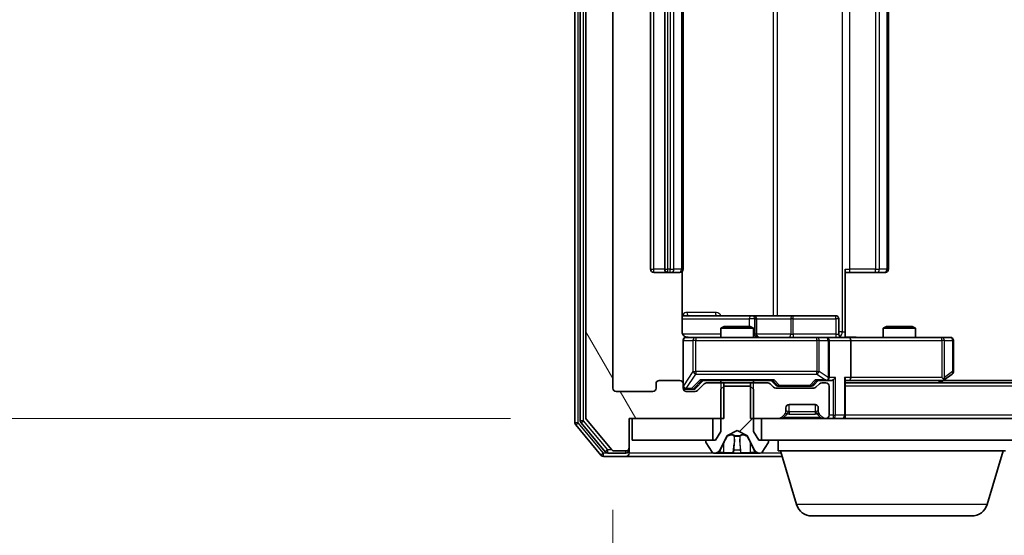
# Model space of a CAD drawing. Units: millimetres. Extents: x 0 to 9304, y 0 to 2108.
# Drawn here: x 1228 to 1320, y 222 to 269 of the extents above; entities that cross this region are included whole.
import ezdxf

# ---------------------------------------------------------------- set-up
doc = ezdxf.new("R2010")
doc.units = ezdxf.units.MM
doc.header["$LTSCALE"] = 0.666667
doc.layers.get('Defpoints').update_dxf_attribs({"lineweight": 25})
for name, color, linetype, lineweight in [('Dimension (ISO)', 7, 'Continuous', 18), ('Dimension (ISO) @ 1', 7, 'Continuous', 18), ('Hatch (ISO)', 1, 'Continuous', 18), ('Visible (ISO)', 7, 'Continuous', 35), ('Visible Narrow (ISO)', 7, 'Continuous', 25)]:
    doc.layers.add(name, color=color, linetype=linetype, lineweight=lineweight)
doc.styles.add('Note Text (TK)', font='MS PGothic.ttf')
doc.dimstyles.new('Default - Method 1b (TK)', dxfattribs={"dimscale": 0.666667, "dimtxt": 2.5, "dimasz": 2.5, "dimexe": 1, "dimexo": 1.5, "dimgap": 1, "dimtad": 1, "dimtoh": 1, "dimrnd": 1e-08, "dimdsep": 46, "dimtxsty": 'Note Text (TK)', "dimcen": 0.09, "dimdle": 5, "dimclrd": 100, "dimclre": 100, "dimclrt": 7, "dimadec": 1, "dimazin": 1, "dimtfac": 1, "dimtmove": 0, "dimatfit": 3, "dimfxl": 1, "dimtolj": 1, "dimlwd": -1, "dimlwe": -1, "dimarcsym": 0})
pattern_1 = [(45, (161.917, -60), (-16.83798, 16.83798), [])]

# ---------------------------------------------------------------- blocks, each defined once
blk = doc.blocks.new('*D79')
at = {"layer": 'Defpoints', "color": 0}
for p in [(1285.114, 313.418), (1157.314, 232.418), (1285.114, 232.418)]:
    blk.add_point(p, dxfattribs=at)
at = {"layer": 'Dimension (ISO)', "color": 100}
for p, q in [((1273.864, 313.418), (1149.814, 313.418)), ((1157.314, 294.668), (1157.314, 251.168)), ((1273.864, 232.418), (1149.814, 232.418))]:
    blk.add_line(p, q, dxfattribs=at)
for points in [[(1154.189, 294.668), (1160.439, 294.668), (1157.314, 313.418)], [(1154.189, 251.168), (1160.439, 251.168), (1157.314, 232.418)]]:
    blk.add_solid(points, dxfattribs=at)
at = {"layer": 'Dimension (ISO)', "color": 7, "insert": (1140.439, 262.477), "char_height": 18.75, "attachment_point": 4, "rotation": 90, "style": 'Note Text (TK)'}
blk.add_mtext('\\A1;81', dxfattribs=at)
blk = doc.blocks.new('*D80')
at = {"layer": 'Defpoints', "color": 0}
for p in [(1283.314, 235.218), (1776.314, 235.218), (1776.314, 145.218)]:
    blk.add_point(p, dxfattribs=at)
at = {"layer": 'Dimension (ISO)', "color": 100}
for p, q in [((1283.314, 223.968), (1283.314, 137.718)), ((1776.314, 223.968), (1776.314, 137.718)), ((1302.064, 145.218), (1757.564, 145.218))]:
    blk.add_line(p, q, dxfattribs=at)
for points in [[(1302.064, 148.343), (1302.064, 142.093), (1283.314, 145.218)], [(1757.564, 148.343), (1757.564, 142.093), (1776.314, 145.218)]]:
    blk.add_solid(points, dxfattribs=at)
at = {"layer": 'Dimension (ISO)', "color": 7, "insert": (1510.532, 162.093), "char_height": 18.75, "attachment_point": 4, "style": 'Note Text (TK)'}
blk.add_mtext('\\A1;493', dxfattribs=at)

msp = doc.modelspace()

# ---------------------------------------------------------------- hatches: boundary and pattern name
at = {"layer": 'Hatch (ISO)'}
h = msp.add_hatch(dxfattribs=at)
h.set_pattern_fill('ANSI31', color=256, scale=190.5, angle=75.0001754, style=0)
h.set_pattern_definition([(120.0002, (161.917, -60), (-20.6222, -11.9063), [])])
edge = h.paths.add_edge_path()
edge.add_line((1293.58489, 310.11782), (1293.58489, 313.41782))
edge.add_line((1293.58489, 313.41782), (1284.81439, 313.41782))
edge.add_line((1284.81439, 313.41782), (1284.81439, 316.11782))
edge.add_ellipse((1284.51439, 316.11782), major_axis=(0, 0.3), ratio=1, start_angle=270, end_angle=360)
edge.add_line((1284.51439, 316.41782), (1283.4549, 316.41782))
edge.add_ellipse((1283.4549, 316.11782), major_axis=(-0.3, 0), ratio=1, start_angle=270, end_angle=320.1944289)
edge.add_line((1283.22444, 316.30987), (1280.88392, 313.50126))
edge.add_ellipse((1281.11439, 313.3092), major_axis=(-0.23047, 0.19206), ratio=1, start_angle=0, end_angle=39.8055711)
edge.add_line((1280.81439, 313.3092), (1280.81439, 232.52643))
edge.add_ellipse((1281.11439, 232.52643), major_axis=(0, -0.3), ratio=1, start_angle=270, end_angle=309.8055711)
edge.add_line((1280.88392, 232.33438), (1283.22444, 229.52576))
edge.add_ellipse((1283.4549, 229.71782), major_axis=(0.19206, -0.23047), ratio=1, start_angle=270, end_angle=320.1944289)
edge.add_line((1283.4549, 229.41782), (1284.51439, 229.41782))
edge.add_ellipse((1284.51439, 229.71782), major_axis=(0.3, 0), ratio=1, start_angle=270, end_angle=360)
edge.add_line((1284.81439, 229.71782), (1284.81439, 232.41782))
edge.add_line((1284.81439, 232.41782), (1293.58489, 232.41782))
edge.add_line((1293.58489, 232.41782), (1293.58489, 235.71782))
edge.add_line((1293.58489, 235.71782), (1291.98865, 235.71782))
edge.add_ellipse((1291.98865, 235.41782), major_axis=(-0.3, 0), ratio=1, start_angle=270, end_angle=315)
edge.add_line((1291.77652, 235.62995), (1291.15226, 235.00569))
edge.add_ellipse((1290.94013, 235.21782), major_axis=(-0.21213, -0.21213), ratio=1, start_angle=45, end_angle=90, ccw=False)
edge.add_line((1290.94013, 234.91782), (1290.11439, 234.91782))
edge.add_ellipse((1290.11439, 235.21782), major_axis=(-0.3, 0), ratio=1, start_angle=0, end_angle=90, ccw=False)
edge.add_line((1289.81439, 235.21782), (1289.81439, 235.61782))
edge.add_ellipse((1289.51439, 235.61782), major_axis=(0, 0.3), ratio=1, start_angle=270, end_angle=360)
edge.add_line((1289.51439, 235.91782), (1287.61439, 235.91782))
edge.add_ellipse((1287.61439, 235.61782), major_axis=(-0.3, 0), ratio=1, start_angle=270, end_angle=360)
edge.add_line((1287.31439, 235.61782), (1287.31439, 235.21782))
edge.add_ellipse((1287.01439, 235.21782), major_axis=(0, -0.3), ratio=1, start_angle=0, end_angle=90, ccw=False)
edge.add_line((1287.01439, 234.91782), (1283.61439, 234.91782))
edge.add_ellipse((1283.61439, 235.21782), major_axis=(-0.3, 0), ratio=1, start_angle=0, end_angle=90, ccw=False)
edge.add_line((1283.31439, 235.21782), (1283.31439, 310.61782))
edge.add_ellipse((1283.61439, 310.61782), major_axis=(0, 0.3), ratio=1, start_angle=0, end_angle=90, ccw=False)
edge.add_line((1283.61439, 310.91782), (1287.01439, 310.91782))
edge.add_ellipse((1287.01439, 310.61782), major_axis=(0.3, 0), ratio=1, start_angle=0, end_angle=90, ccw=False)
edge.add_line((1287.31439, 310.61782), (1287.31439, 310.21782))
edge.add_ellipse((1287.61439, 310.21782), major_axis=(0, -0.3), ratio=1, start_angle=270, end_angle=360)
edge.add_line((1287.61439, 309.91782), (1289.51439, 309.91782))
edge.add_ellipse((1289.51439, 310.21782), major_axis=(0.3, 0), ratio=1, start_angle=270, end_angle=360)
edge.add_line((1289.81439, 310.21782), (1289.81439, 310.61782))
edge.add_ellipse((1290.11439, 310.61782), major_axis=(0, 0.3), ratio=1, start_angle=0, end_angle=90, ccw=False)
edge.add_line((1290.11439, 310.91782), (1290.94013, 310.91782))
edge.add_ellipse((1290.94013, 310.61782), major_axis=(0.3, 0), ratio=1, start_angle=45, end_angle=90, ccw=False)
edge.add_line((1291.15226, 310.82995), (1291.77652, 310.20569))
edge.add_ellipse((1291.98865, 310.41782), major_axis=(0.21213, -0.21213), ratio=1, start_angle=270, end_angle=315)
edge.add_line((1291.98865, 310.11782), (1293.58489, 310.11782))
h = msp.add_hatch(dxfattribs=at)
h.set_pattern_fill('ANSI31', color=256, scale=190.5, style=0)
h.set_pattern_definition(pattern_1)
edge = h.paths.add_edge_path()
edge.add_ellipse((1297.61439, 230.31782), major_axis=(0, 0.1), ratio=1, start_angle=270, end_angle=360)
edge.add_line((1297.61439, 230.41782), (1296.81439, 230.41782))
edge.add_line((1296.81439, 230.41782), (1296.31439, 231.21782))
edge.add_line((1296.31439, 231.21782), (1296.31439, 235.11782))
edge.add_line((1296.31439, 235.11782), (1296.01439, 235.41782))
edge.add_line((1296.01439, 235.41782), (1293.61439, 235.41782))
edge.add_line((1293.61439, 235.41782), (1293.31439, 235.11782))
edge.add_line((1293.31439, 235.11782), (1293.31439, 231.21782))
edge.add_line((1293.31439, 231.21782), (1292.81439, 230.41782))
edge.add_line((1292.81439, 230.41782), (1292.01439, 230.41782))
edge.add_ellipse((1292.01439, 230.31782), major_axis=(-0.1, 0), ratio=1, start_angle=270, end_angle=360)
edge.add_line((1291.91439, 230.31782), (1291.91439, 230.27711))
edge.add_ellipse((1292.11439, 230.27711), major_axis=(0, -0.2), ratio=1, start_angle=270, end_angle=303.0238676)
edge.add_line((1291.9467, 230.16811), (1292.50524, 229.30882))
edge.add_ellipse((1292.67293, 229.41782), major_axis=(0.109, -0.16769), ratio=1, start_angle=270, end_angle=326.9761324)
edge.add_line((1292.67293, 229.21782), (1292.75433, 229.21782))
edge.add_ellipse((1292.75433, 229.71782), major_axis=(0.5, 0), ratio=1, start_angle=270, end_angle=333.6082968)
edge.add_line((1293.20222, 229.49557), (1293.84559, 230.79211))
edge.add_ellipse((1293.89038, 230.76989), major_axis=(0.02223, 0.04479), ratio=1, start_angle=54.3917032, end_angle=90, ccw=False)
edge.add_line((1293.86691, 230.81403), (1294.81439, 231.31782))
edge.add_line((1294.81439, 231.31782), (1295.76187, 230.81403))
edge.add_ellipse((1295.7384, 230.76989), major_axis=(0.04415, -0.02347), ratio=1, start_angle=54.3917032, end_angle=90, ccw=False)
edge.add_line((1295.78319, 230.79211), (1296.42657, 229.49557))
edge.add_ellipse((1296.87445, 229.71782), major_axis=(-0.44789, -0.22225), ratio=1, start_angle=0, end_angle=63.6082968)
edge.add_line((1296.87445, 229.21782), (1296.95585, 229.21782))
edge.add_ellipse((1296.95585, 229.41782), major_axis=(0.2, 0), ratio=1, start_angle=270, end_angle=326.9761324)
edge.add_line((1297.12354, 229.30882), (1297.68208, 230.16811))
edge.add_ellipse((1297.51439, 230.27711), major_axis=(0.109, 0.16769), ratio=1, start_angle=270, end_angle=303.0238676)
edge.add_line((1297.71439, 230.27711), (1297.71439, 230.31782))
h = msp.add_hatch(dxfattribs=at)
h.set_pattern_fill('ANSI31', color=256, scale=190.5, style=0)
h.set_pattern_definition(pattern_1)
h.paths.add_polyline_path([(1762.56439, 230.41782), (1762.56439, 232.41782), (1297.06439, 232.41782), (1297.06439, 230.41782)])

# ---------------------------------------------------------------- linework, layer by layer
at = {"layer": 'Visible (ISO)'}
for p, q in [((1279.81439, 313.8092), (1279.81439, 232.02643)), ((1280.31439, 313.62818), (1280.31439, 232.20746)), ((1280.81439, 313.3092), (1280.81439, 232.52643)), ((1283.31439, 235.21782), (1283.31439, 310.61782)), ((1286.81439, 299.61782), (1286.81439, 246.21782)), ((1288.11439, 299.61782), (1288.11439, 246.21782)), ((1289.81439, 246.21782), (1289.81439, 299.61782)), ((1308.81439, 246.21782), (1308.81439, 299.61782)), ((1287.11439, 245.91782), (1288.41439, 245.91782)), ((1288.41439, 245.91782), (1288.60728, 245.91782)), ((1288.7487, 245.91782), (1288.60728, 245.91782)), ((1288.7487, 245.91782), (1289.45581, 245.91782)), ((1289.51439, 245.91782), (1289.45581, 245.91782)), ((1289.72457, 240.41782), (1289.72457, 246.00375)), ((1304.81439, 246.21782), (1304.81439, 240.41782)), ((1305.2286, 245.91782), (1304.81439, 245.91782)), ((1305.2286, 245.91782), (1307.60728, 245.91782)), ((1307.7487, 245.91782), (1307.60728, 245.91782)), ((1307.7487, 245.91782), (1308.45581, 245.91782)), ((1308.51439, 245.91782), (1308.45581, 245.91782)), ((1296.13735, 241.91782), (1289.72457, 241.91782)), ((1296.30892, 241.91782), (1296.13735, 241.91782)), ((1299.98343, 241.91782), (1296.30892, 241.91782)), ((1296.60892, 240.21782), (1296.60892, 241.61782)), ((1303.91308, 241.91782), (1299.98343, 241.91782)), ((1304.21308, 240.21782), (1304.21308, 241.61782)), ((1293.62112, 240.91782), (1293.31439, 240.76446)), ((1296.31439, 240.76446), (1293.31439, 240.76446)), ((1293.31439, 239.91782), (1293.31439, 240.76446)), ((1293.62112, 240.91782), (1296.00767, 240.91782)), ((1296.00767, 240.91782), (1296.31439, 240.76446)), ((1296.31439, 239.91782), (1296.31439, 240.76446)), ((1304.81439, 240.41782), (1304.81439, 239.92556)), ((1308.62112, 240.91782), (1308.31439, 240.76446)), ((1311.31439, 240.76446), (1308.31439, 240.76446)), ((1308.31439, 239.91782), (1308.31439, 240.76446)), ((1308.62112, 240.91782), (1311.00767, 240.91782)), ((1311.00767, 240.91782), (1311.31439, 240.76446)), ((1311.31439, 239.91782), (1311.31439, 240.76446)), ((1289.81439, 239.61782), (1289.81439, 235.61782)), ((1290.9998, 239.91782), (1290.11439, 239.91782)), ((1302.19617, 239.91782), (1290.9998, 239.91782)), ((1303.01439, 239.91782), (1302.19617, 239.91782)), ((1303.01439, 239.91782), (1305.19013, 239.91782)), ((1303.31439, 236.21782), (1303.31439, 239.61782)), ((1313.75099, 239.91782), (1305.19013, 239.91782)), ((1305.31439, 239.61782), (1305.31439, 236.21782)), ((1314.51439, 239.91782), (1313.75099, 239.91782)), ((1314.81439, 236.76782), (1314.81439, 239.61782)), ((1289.51439, 235.91782), (1287.61439, 235.91782)), ((1290.95227, 235.2057), (1291.66439, 235.91782)), ((1291.4883, 235.91782), (1298.14049, 235.91782)), ((1293.31439, 235.71782), (1293.31439, 235.91782)), ((1296.31439, 235.71782), (1296.31439, 235.91782)), ((1297.96439, 235.91782), (1298.37651, 235.5057)), ((1302.31439, 235.91782), (1301.90227, 235.5057)), ((1302.1383, 235.91782), (1303.01439, 235.91782)), ((1303.01439, 235.91782), (1303.39013, 235.91782)), ((1304.81439, 232.71782), (1304.81439, 236.00569)), ((1304.81439, 235.91782), (1305.19013, 235.91782)), ((1305.19013, 235.91782), (1313.78106, 235.91782)), ((1313.61439, 235.71782), (1313.96106, 235.97782)), ((1313.75099, 236.21782), (1313.9066, 236.06221)), ((1745.74772, 235.91782), (1313.88106, 235.91782)), ((1313.96106, 235.97782), (1314.69439, 236.52782)), ((1287.01439, 234.91782), (1283.61439, 234.91782)), ((1287.31439, 235.61782), (1287.31439, 235.21782)), ((1289.81439, 235.21782), (1289.81439, 235.61782)), ((1290.11439, 235.11782), (1290.60359, 235.11782)), ((1290.94013, 234.91782), (1290.11439, 234.91782)), ((1290.60359, 235.11782), (1290.74009, 235.11782)), ((1291.77652, 235.62995), (1291.15226, 235.00569)), ((1293.58489, 235.71782), (1291.98865, 235.71782)), ((1293.61439, 235.41782), (1293.31439, 235.11782)), ((1293.31439, 235.11782), (1293.31439, 231.21782)), ((1293.58489, 232.41782), (1293.58489, 235.71782)), ((1293.58489, 235.71782), (1296.04389, 235.71782)), ((1296.01439, 235.41782), (1293.61439, 235.41782)), ((1296.31439, 235.11782), (1296.01439, 235.41782)), ((1296.04389, 235.71782), (1296.04389, 232.41782)), ((1297.64013, 235.71782), (1296.04389, 235.71782)), ((1296.31439, 231.21782), (1296.31439, 235.11782)), ((1298.17652, 235.30569), (1297.85226, 235.62995)), ((1301.89013, 235.21782), (1298.38865, 235.21782)), ((1298.58869, 235.41782), (1298.7321, 235.41782)), ((1298.7321, 235.41782), (1301.54668, 235.41782)), ((1301.54668, 235.41782), (1301.69009, 235.41782)), ((1302.42652, 235.62995), (1302.10226, 235.30569)), ((1303.01439, 235.71782), (1302.63865, 235.71782)), ((1303.31439, 232.71782), (1303.31439, 235.41782)), ((1754.81439, 235.71782), (1304.81439, 235.71782)), ((1299.31439, 233.04208), (1299.31439, 233.41782)), ((1299.61439, 233.71782), (1302.01439, 233.71782)), ((1302.31439, 233.41782), (1302.31439, 233.04208)), ((1280.88392, 232.33438), (1283.22444, 229.52576)), ((1284.81439, 229.71782), (1284.81439, 232.41782)), ((1284.81439, 232.41782), (1293.58489, 232.41782)), ((1285.11439, 232.41782), (1285.11439, 230.41782)), ((1292.56439, 232.41782), (1285.11439, 232.41782)), ((1292.56439, 230.41782), (1292.56439, 232.41782)), ((1296.04389, 232.41782), (1298.69013, 232.41782)), ((1762.56439, 232.41782), (1297.06439, 232.41782)), ((1297.06439, 232.41782), (1297.06439, 230.41782)), ((1298.90226, 232.50569), (1299.22652, 232.82995)), ((1299.22652, 232.82995), (1299.24697, 232.8504)), ((1302.38181, 232.8504), (1302.40226, 232.82995)), ((1302.40226, 232.82995), (1302.72652, 232.50569)), ((1302.93865, 232.41782), (1303.01439, 232.41782)), ((1304.81439, 232.71782), (1304.81439, 232.41782)), ((1279.88392, 231.83438), (1282.22444, 229.02576)), ((1280.38392, 232.0154), (1282.62529, 229.32576)), ((1293.86691, 230.81403), (1294.81439, 231.31782)), ((1294.81439, 231.31782), (1295.76187, 230.81403)), ((1285.11439, 230.41782), (1292.56439, 230.41782)), ((1292.81439, 230.41782), (1292.01439, 230.41782)), ((1293.31439, 231.21782), (1292.81439, 230.41782)), ((1293.20222, 229.49557), (1293.84559, 230.79211)), ((1295.78319, 230.79211), (1296.42657, 229.49557)), ((1296.81439, 230.41782), (1296.31439, 231.21782)), ((1297.61439, 230.41782), (1296.81439, 230.41782)), ((1297.06439, 230.41782), (1762.56439, 230.41782)), ((1298.61439, 229.41782), (1298.61439, 230.41782)), ((1283.4549, 229.41782), (1284.51439, 229.41782)), ((1284.81439, 229.51782), (1284.81439, 229.71782)), ((1284.81439, 229.51782), (1284.81439, 229.21782)), ((1291.91439, 230.31782), (1291.91439, 230.27711)), ((1291.9467, 230.16811), (1292.50524, 229.30882)), ((1297.12354, 229.30882), (1297.68208, 230.16811)), ((1297.71439, 230.27711), (1297.71439, 230.31782)), ((1319.61439, 229.41782), (1298.61439, 229.41782)), ((1300.2937, 224.4868), (1298.81439, 229.41782)), ((1317.93508, 224.4868), (1319.41439, 229.41782)), ((1282.4549, 228.91782), (1284.51439, 228.91782)), ((1282.85576, 229.21782), (1284.51439, 229.21782)), ((1284.51439, 228.91782), (1298.96439, 228.91782)), ((1292.67293, 229.21782), (1292.75433, 229.21782)), ((1292.75433, 229.21782), (1292.79167, 229.21782)), ((1292.79167, 229.21782), (1293.57119, 229.21782)), ((1294.41034, 229.21782), (1293.57119, 229.21782)), ((1294.41034, 229.21782), (1294.42394, 229.21782)), ((1294.42394, 229.21782), (1295.20484, 229.21782)), ((1295.20484, 229.21782), (1295.21844, 229.21782)), ((1296.05759, 229.21782), (1295.21844, 229.21782)), ((1296.05759, 229.21782), (1296.83711, 229.21782)), ((1296.83711, 229.21782), (1296.87445, 229.21782)), ((1296.87445, 229.21782), (1296.95585, 229.21782)), ((1316.49834, 223.41782), (1301.73044, 223.41782))]:
    msp.add_line(p, q, dxfattribs=at)
for centre, radius, start, end in [((1287.11439, 246.21782), 0.3, 180, 270), ((1288.41439, 246.21782), 0.3, 180, 270), ((1289.51439, 246.21782), 0.3, 270, 0), ((1308.51439, 246.21782), 0.3, 270, 0), ((1296.30892, 241.61782), 0.3, 0, 90), ((1303.91308, 241.61782), 0.3, 0, 90), ((1290.11439, 239.61782), 0.3, 90, 180), ((1290.31439, 240.41782), 0.5, 255.5244794, 270), ((1296.90892, 240.21782), 0.3, 180, 270), ((1303.01439, 239.61782), 0.3, 0, 90), ((1304.51308, 240.21782), 0.3, 180, 270), ((1314.51439, 239.61782), 0.3, 0, 90), ((1314.51439, 236.76782), 0.3, 306.8698976, 0), ((1287.61439, 235.61782), 0.3, 90, 180), ((1289.51439, 235.61782), 0.3, 0, 90), ((1303.01439, 236.21782), 0.3, 270, 293.4379847), ((1303.01439, 236.21782), 0.3, 328.7555453, 0), ((1313.78106, 236.21782), 0.3, 270, 293.4379842), ((1313.78106, 236.21782), 0.3, 293.4379842, 306.8698976), ((1283.61439, 235.21782), 0.3, 180, 270), ((1287.01439, 235.21782), 0.3, 270, 0), ((1290.11439, 235.41782), 0.3, 180, 270), ((1290.11439, 235.21782), 0.3, 180, 270), ((1290.94013, 235.21782), 0.3, 270, 315), ((1291.98865, 235.41782), 0.3, 90, 135), ((1297.64013, 235.41782), 0.3, 45, 90), ((1298.38865, 235.51782), 0.3, 225, 270), ((1301.89013, 235.51782), 0.3, 270, 315), ((1302.63865, 235.41782), 0.3, 90, 135), ((1303.01439, 235.41782), 0.3, 0, 90), ((1299.61439, 233.41782), 0.3, 90, 180), ((1302.01439, 233.41782), 0.3, 0, 90), ((1280.61439, 232.20746), 0.3, 180, 219.8055711), ((1281.11439, 232.52643), 0.3, 180, 219.8055711), ((1298.69013, 232.71782), 0.3, 270, 315), ((1299.01439, 233.04208), 0.3, 315, 0), ((1302.61439, 233.04208), 0.3, 180, 225), ((1302.93865, 232.71782), 0.3, 225, 270), ((1303.01439, 232.71782), 0.3, 270, 0), ((1304.51439, 232.71782), 0.3, 270, 0), ((1280.11439, 232.02643), 0.3, 180, 219.8055711), ((1292.01439, 230.31782), 0.1, 90, 180), ((1293.89038, 230.76989), 0.05, 118, 153.6082968), ((1295.7384, 230.76989), 0.05, 26.3917032, 62), ((1297.61439, 230.31782), 0.1, 0, 90), ((1283.4549, 229.71782), 0.3, 219.8055711, 270), ((1284.51439, 229.71782), 0.3, 270, 0), ((1284.51439, 229.51782), 0.3, 270, 0), ((1292.11439, 230.27711), 0.2, 180, 213.0238676), ((1292.75433, 229.71782), 0.5, 270, 333.6082968), ((1296.87445, 229.71782), 0.5, 206.3917032, 270), ((1297.51439, 230.27711), 0.2, 326.9761324, 0), ((1282.4549, 229.21782), 0.3, 219.8055711, 270), ((1282.85576, 229.51782), 0.3, 219.8055711, 270), ((1284.51439, 229.21782), 0.3, 270, 0), ((1292.67293, 229.41782), 0.2, 213.0238676, 270), ((1296.95585, 229.41782), 0.2, 270, 326.9761324), ((1301.73044, 224.91782), 1.5, 196.6992442, 270), ((1316.49834, 224.91782), 1.5, 270, 343.3007558)]:
    msp.add_arc(centre, radius, start, end, dxfattribs=at)
for centre, major_axis, ratio, start_param, end_param in [((1305.19013, 239.61782), (0, 0.3), 0.41421356, 4.71238898, 6.28318531), ((1291.38516, 236.21782), (-0.12456, 0.29583), 0.40041045, 2.33106693, 2.97456804), ((1298.24362, 236.21782), (0.12456, 0.29583), 0.40041045, 3.30861727, 3.95211838), ((1302.03516, 236.21782), (-0.12456, 0.29583), 0.40041045, 2.33106693, 2.97456804), ((1302.98217, 236.21782), (0.64874, -0.20444), 0.33843751, 4.81863915, 5.05307027), ((1303.01439, 236.19527), (0.25155, -0.48303), 0.33843751, 1.12161563, 1.39634246), ((1303.39013, 236.21782), (0.42426, 0), 0.70710678, 4.71238898, 5.49778714), ((1303.69013, 236.21782), (-0.27716, -0.27716), 0.41421356, 1.17809725, 1.96349541), ((1304.51439, 236.21782), (-0.27716, 0.27716), 0.41421356, 3.53429174, 4.3196899), ((1305.19013, 236.21782), (0, 0.3), 0.41421356, 3.14159265, 4.71238898), ((1313.75099, 236.19527), (-0.24115, -0.48229), 0.37002441, 1.47901306, 1.75373989), ((1290.74009, 235.41782), (0.30004, 0), 0.99985076, 4.71238898, 5.49786177), ((1298.58869, 235.71782), (-0.30004, 0), 0.99985076, 0.78532354, 1.57079633), ((1301.69009, 235.71782), (0.30004, 0), 0.99985076, 4.71238898, 5.49786177)]:
    msp.add_ellipse(centre, major_axis=major_axis, ratio=ratio, start_param=start_param, end_param=end_param, dxfattribs=at)
for points, knots in [([(1289.72457, 240.41782), (1289.72457, 240.35757), (1289.73976, 240.28689), (1289.78922, 240.17384), (1289.8332, 240.11213), (1289.92606, 240.02348), (1289.99205, 239.98136), (1290.066, 239.95178), (1290.08017, 239.94688), (1290.09482, 239.94245)], [0.1514440253, 0.1514440253, 0.1514440253, 0.1514440253, 0.1695183242, 0.1695183242, 0.1884621188, 0.1884621188, 0.2080337433, 0.2080337433, 0.2123561821, 0.2123561821, 0.2123561821, 0.2123561821]), ([(1289.81439, 239.61782), (1289.81439, 239.61782), (1289.81439, 239.6327), (1289.81439, 239.64164), (1289.81439, 239.6431), (1289.81439, 239.6439), (1289.81439, 239.644), (1289.81439, 239.64416), (1289.81439, 239.64406), (1289.81439, 239.64451), (1289.81439, 239.64455), (1289.81439, 239.64503), (1289.81439, 239.64512), (1289.81439, 239.64538), (1289.81439, 239.64555), (1289.81439, 239.64596), (1289.8144, 239.6462), (1289.81441, 239.64747), (1289.81442, 239.64865), (1289.81462, 239.65856), (1289.81522, 239.66741), (1289.81793, 239.69118), (1289.82083, 239.70609), (1289.8332, 239.75128), (1289.84658, 239.78092), (1289.88182, 239.83502), (1289.90446, 239.86), (1289.95524, 239.89945), (1289.9837, 239.91474), (1290.04301, 239.93573), (1290.07459, 239.94176), (1290.13393, 239.94376), (1290.16231, 239.94078), (1290.18935, 239.93368)], [0, 0, 0, 0, 0.052819988, 0.052819988, 0.069060038, 0.069060038, 0.072104806, 0.072104806, 0.074388426, 0.074388426, 0.074817613, 0.074817613, 0.074900412, 0.074900412, 0.074983943, 0.074983943, 0.075067564, 0.075067564, 0.075407019, 0.075407019, 0.078053981, 0.078053981, 0.082584989, 0.082584989, 0.092113603, 0.092113603, 0.101955278, 0.101955278, 0.111404619, 0.111404619, 0.120830122, 0.120830122, 0.129216155, 0.129216155, 0.129216155, 0.129216155]), ([(1304.81439, 239.92962), (1305.00763, 239.93961), (1305.20137, 239.94597), (1305.58891, 239.93496), (1305.78274, 239.91782), (1305.97694, 239.91782)], [0, 0, 0, 0, 0.05805072, 0.05805072, 0.116308974, 0.116308974, 0.116308974, 0.116308974]), ([(1303.13372, 235.94257), (1303.13996, 235.94534), (1303.14606, 235.94818), (1303.17856, 235.96494), (1303.20771, 235.98642), (1303.24386, 236.02339), (1303.25903, 236.04308), (1303.27088, 236.06221)], [0.2508867575, 0.2508867575, 0.2508867575, 0.2508867575, 0.2528779694, 0.2528779694, 0.2619584182, 0.2619584182, 0.268388032, 0.268388032, 0.268388032, 0.268388032]), ([(1313.90038, 235.94257), (1313.90134, 235.94498), (1313.90224, 235.94755), (1313.90749, 235.96477), (1313.91002, 235.98413), (1313.91044, 236.02134), (1313.90911, 236.04221), (1313.9066, 236.06221)], [0.3810312192, 0.3810312192, 0.3810312192, 0.3810312192, 0.382741903, 0.382741903, 0.3917616542, 0.3917616542, 0.3985536381, 0.3985536381, 0.3985536381, 0.3985536381]), ([(1293.05568, 229.30081), (1292.97432, 229.24752), (1292.88312, 229.21826), (1292.79354, 229.21782), (1292.7926, 229.21782), (1292.79167, 229.21782)], [0, 0, 0, 0, 0.0320559737, 0.0320559737, 0.0323943032, 0.0323943032, 0.0323943032, 0.0323943032]), ([(1292.79167, 229.21782), (1292.7927, 229.21782), (1292.79373, 229.21782), (1292.80414, 229.21785), (1292.81355, 229.21802), (1292.82297, 229.21833)], [-0.03239430317, -0.03239430317, -0.03239430317, -0.03239430317, -0.03205597372, -0.03205597372, -0.02897275834, -0.02897275834, -0.02897275834, -0.02897275834]), ([(1294.42503, 229.21783), (1294.42489, 229.21783), (1294.42474, 229.21783), (1294.42438, 229.21782), (1294.42416, 229.21782), (1294.42394, 229.21782)], [-0.000230599076, -0.000230599076, -0.000230599076, -0.000230599076, 0, 0, 0.000338329447, 0.000338329447, 0.000338329447, 0.000338329447]), ([(1294.42503, 229.21783), (1294.4251, 229.21783), (1294.42517, 229.21783), (1294.42555, 229.21783), (1294.42585, 229.21784), (1294.42616, 229.21784)], [-0.000054249657, -0.000054249657, -0.000054249657, -0.000054249657, 0, 0, 0.000241517914, 0.000241517914, 0.000241517914, 0.000241517914]), ([(1295.11493, 229.30081), (1295.11697, 229.24752), (1295.16295, 229.21826), (1295.20397, 229.21782), (1295.2044, 229.21782), (1295.20484, 229.21782)], [0, 0, 0, 0, 0.0320559737, 0.0320559737, 0.0323943032, 0.0323943032, 0.0323943032, 0.0323943032]), ([(1295.20484, 229.21782), (1295.20462, 229.21782), (1295.2044, 229.21782), (1295.20223, 229.21785), (1295.20025, 229.21802), (1295.19827, 229.21833)], [-0.03239430317, -0.03239430317, -0.03239430317, -0.03239430317, -0.03205597372, -0.03205597372, -0.02897275834, -0.02897275834, -0.02897275834, -0.02897275834]), ([(1296.83192, 229.21783), (1296.83262, 229.21783), (1296.83332, 229.21783), (1296.83506, 229.21782), (1296.83608, 229.21782), (1296.83711, 229.21782)], [-0.000230599076, -0.000230599076, -0.000230599076, -0.000230599076, 0, 0, 0.000338329447, 0.000338329447, 0.000338329447, 0.000338329447]), ([(1296.83711, 229.21782), (1296.83618, 229.21782), (1296.83524, 229.21782), (1296.83364, 229.21783), (1296.83297, 229.21784), (1296.8323, 229.21784)], [-0.000338329447, -0.000338329447, -0.000338329447, -0.000338329447, 0, 0, 0.000241517914, 0.000241517914, 0.000241517914, 0.000241517914])]:
    msp.add_open_spline(points, degree=3, knots=knots, dxfattribs=at)
for points in [[(1292.82297, 229.21833), (1292.91154, 229.22128), (1293.00136, 229.23698), (1293.08201, 229.26346)], [(1295.19827, 229.21833), (1295.17966, 229.22128), (1295.161, 229.23698), (1295.16009, 229.26346)]]:
    msp.add_open_spline(points, degree=3, dxfattribs=at)
at = {"layer": 'Visible Narrow (ISO)'}
for p, q in [((1280.11439, 232.02643), (1280.11439, 313.8092)), ((1280.61439, 232.20746), (1280.61439, 313.62818)), ((1304.5215, 305.41782), (1304.5215, 240.41782)), ((1298.1392, 303.91782), (1298.1392, 241.91782)), ((1298.54351, 241.91782), (1298.54351, 303.91782)), ((1287.11439, 246.21782), (1287.11439, 299.61782)), ((1288.41439, 246.21782), (1288.41439, 299.61782)), ((1288.60728, 299.61782), (1288.60728, 246.21782)), ((1288.96084, 246.21782), (1288.96084, 299.61782)), ((1289.66794, 299.61782), (1289.66794, 246.21782)), ((1305.2286, 246.21782), (1305.2286, 299.61782)), ((1307.60728, 299.61782), (1307.60728, 246.21782)), ((1307.96084, 246.21782), (1307.96084, 299.61782)), ((1308.66794, 299.61782), (1308.66794, 246.21782)), ((1286.81439, 246.21782), (1287.11439, 246.21782)), ((1288.11439, 246.21782), (1287.11439, 246.21782)), ((1287.11439, 245.91782), (1287.11439, 246.21782)), ((1288.11439, 246.21782), (1288.41439, 246.21782)), ((1288.41439, 245.91782), (1288.41439, 246.21782)), ((1288.60728, 246.21782), (1288.41439, 246.21782)), ((1288.60728, 245.91782), (1288.60728, 246.21782)), ((1288.60728, 246.21782), (1288.96084, 246.21782)), ((1289.66794, 246.21782), (1288.96084, 246.21782)), ((1289.66794, 246.21782), (1289.81439, 246.21782)), ((1304.81439, 246.21782), (1305.2286, 246.21782)), ((1305.2286, 245.91782), (1305.2286, 246.21782)), ((1307.60728, 246.21782), (1305.2286, 246.21782)), ((1307.60728, 245.91782), (1307.60728, 246.21782)), ((1307.60728, 246.21782), (1307.96084, 246.21782)), ((1308.66794, 246.21782), (1307.96084, 246.21782)), ((1308.66794, 246.21782), (1308.81439, 246.21782)), ((1292.79954, 242.21782), (1290.16945, 242.21782)), ((1289.72457, 241.61782), (1295.92521, 241.61782)), ((1296.43706, 241.61782), (1295.92521, 241.61782)), ((1295.92521, 241.61782), (1295.92521, 240.91782)), ((1296.43706, 240.21782), (1296.43706, 241.61782)), ((1296.43706, 241.61782), (1296.60863, 241.61782)), ((1296.60892, 241.61782), (1296.60863, 241.61782)), ((1296.60863, 241.61782), (1296.60863, 240.21782)), ((1296.60892, 241.61782), (1299.7713, 241.61782)), ((1299.99652, 241.61782), (1299.7713, 241.61782)), ((1299.7713, 241.61782), (1299.7713, 240.21782)), ((1299.99652, 241.61782), (1303.92617, 241.61782)), ((1299.99652, 240.21782), (1299.99652, 241.61782)), ((1304.21308, 241.61782), (1303.92617, 241.61782)), ((1303.92617, 241.61782), (1303.92617, 240.21782)), ((1304.5215, 240.41782), (1304.21308, 240.41782)), ((1304.5215, 240.41782), (1304.81439, 240.41782)), ((1293.31439, 240.21782), (1289.77024, 240.21782)), ((1289.84606, 239.61782), (1289.81439, 239.61782)), ((1289.84606, 235.4397), (1289.84606, 239.61782)), ((1289.84606, 239.61782), (1290.73147, 239.61782)), ((1290.9998, 239.61782), (1290.73147, 239.61782)), ((1290.73147, 239.61782), (1290.73147, 236.76782)), ((1290.9998, 239.91782), (1290.9998, 239.61782)), ((1290.9998, 236.76782), (1290.9998, 239.61782)), ((1290.9998, 239.61782), (1302.19617, 239.61782)), ((1296.31439, 240.21782), (1296.43706, 240.21782)), ((1296.60863, 240.21782), (1296.43706, 240.21782)), ((1296.60863, 240.21782), (1296.60892, 240.21782)), ((1299.7713, 240.21782), (1296.60892, 240.21782)), ((1299.7713, 240.21782), (1299.99652, 240.21782)), ((1303.92617, 240.21782), (1299.99652, 240.21782)), ((1302.19617, 239.61782), (1302.19617, 239.91782)), ((1302.40083, 239.61782), (1302.19617, 239.61782)), ((1302.19617, 239.61782), (1302.19617, 236.76782)), ((1302.40083, 236.76782), (1302.40083, 239.61782)), ((1302.40083, 239.61782), (1303.21905, 239.61782)), ((1303.31439, 239.61782), (1303.21905, 239.61782)), ((1303.21905, 239.61782), (1303.21905, 236.19527)), ((1303.31439, 239.61782), (1305.31439, 239.61782)), ((1303.92617, 240.21782), (1304.21308, 240.21782)), ((1305.31439, 239.61782), (1313.75099, 239.61782)), ((1313.75099, 239.61782), (1313.75099, 239.91782)), ((1313.75099, 239.61782), (1313.75099, 236.21782)), ((1313.97035, 239.61782), (1313.75099, 239.61782)), ((1313.97035, 236.19527), (1313.97035, 239.61782)), ((1313.97035, 239.61782), (1314.73374, 239.61782)), ((1314.81439, 239.61782), (1314.73374, 239.61782)), ((1314.73374, 239.61782), (1314.73374, 236.76782)), ((1290.73147, 236.76782), (1289.84606, 235.4397)), ((1290.73147, 236.76782), (1290.9998, 236.76782)), ((1290.9998, 236.76782), (1290.9998, 236.52782)), ((1302.19617, 236.76782), (1290.9998, 236.76782)), ((1302.19617, 236.52782), (1302.19617, 236.76782)), ((1302.19617, 236.76782), (1302.40083, 236.76782)), ((1303.21905, 236.19527), (1302.40083, 236.76782)), ((1314.73374, 236.76782), (1313.97035, 236.19527)), ((1314.81439, 236.76782), (1314.73374, 236.76782)), ((1290.11439, 235.1997), (1290.9998, 236.52782)), ((1291.38516, 235.97782), (1290.60359, 235.17782)), ((1290.81571, 235.2057), (1291.51142, 235.91782)), ((1290.9998, 236.52782), (1302.19617, 236.52782)), ((1298.24362, 235.97782), (1291.38516, 235.97782)), ((1298.11736, 235.91782), (1298.51998, 235.5057)), ((1298.7321, 235.47782), (1298.24362, 235.97782)), ((1302.03516, 235.97782), (1301.54668, 235.47782)), ((1301.7588, 235.5057), (1302.16142, 235.91782)), ((1302.98217, 235.97782), (1302.03516, 235.97782)), ((1302.19617, 236.52782), (1302.98217, 235.97782)), ((1303.90226, 236.21782), (1303.31439, 236.21782)), ((1303.69013, 236.00569), (1303.69013, 232.71782)), ((1303.90226, 232.71782), (1303.90226, 236.21782)), ((1304.72652, 236.21782), (1304.72652, 232.71782)), ((1305.31439, 236.21782), (1304.72652, 236.21782)), ((1313.75099, 236.21782), (1305.31439, 236.21782)), ((1313.66754, 235.91782), (1313.40088, 235.71782)), ((1289.81439, 235.4397), (1289.84606, 235.4397)), ((1290.11439, 235.17782), (1290.11439, 235.1997)), ((1290.11439, 235.17782), (1290.11439, 235.11782)), ((1290.60359, 235.17782), (1290.11439, 235.17782)), ((1290.60359, 235.11782), (1290.60359, 235.17782)), ((1290.95227, 235.2057), (1290.81571, 235.2057)), ((1293.31439, 235.71782), (1293.31439, 232.41782)), ((1296.31439, 232.41782), (1296.31439, 235.71782)), ((1298.51998, 235.5057), (1298.37651, 235.5057)), ((1298.7321, 235.47782), (1298.7321, 235.41782)), ((1301.54668, 235.47782), (1298.7321, 235.47782)), ((1301.54668, 235.41782), (1301.54668, 235.47782)), ((1301.90227, 235.5057), (1301.7588, 235.5057)), ((1754.81439, 235.41782), (1304.81439, 235.41782)), ((1299.32461, 233.06253), (1299.31439, 233.04208)), ((1299.61439, 233.04208), (1299.61439, 233.71782)), ((1302.01439, 233.71782), (1302.01439, 233.04208)), ((1302.31439, 233.04208), (1302.30417, 233.06253)), ((1280.61439, 232.20746), (1280.31439, 232.20746)), ((1280.38392, 232.0154), (1280.61439, 232.20746)), ((1282.85576, 229.51782), (1280.61439, 232.20746)), ((1299.11439, 232.50569), (1299.4591, 232.8504)), ((1302.51439, 232.50569), (1299.11439, 232.50569)), ((1299.11439, 232.41782), (1299.11439, 232.50569)), ((1302.01439, 233.04208), (1299.61439, 233.04208)), ((1299.61439, 233.04208), (1299.61439, 232.82995)), ((1299.61439, 232.82995), (1302.01439, 232.82995)), ((1302.01439, 233.04208), (1302.01439, 232.82995)), ((1302.51439, 232.50569), (1302.16968, 232.8504)), ((1302.51439, 232.41782), (1302.51439, 232.50569)), ((1303.69013, 232.71782), (1303.31439, 232.71782)), ((1303.69013, 232.71782), (1303.69013, 232.41782)), ((1303.69013, 232.71782), (1303.90226, 232.71782)), ((1304.72652, 232.71782), (1303.90226, 232.71782)), ((1304.72652, 232.71782), (1304.81439, 232.71782)), ((1754.81439, 232.71782), (1304.81439, 232.71782)), ((1280.11439, 232.02643), (1279.81439, 232.02643)), ((1279.88392, 231.83438), (1280.11439, 232.02643)), ((1282.4549, 229.21782), (1280.11439, 232.02643)), ((1293.84559, 230.79211), (1293.87748, 230.79211)), ((1293.8981, 230.81403), (1293.86691, 230.81403)), ((1294.56786, 230.79211), (1295.06092, 230.79211)), ((1295.05549, 230.81403), (1294.57329, 230.81403)), ((1295.76187, 230.81403), (1295.73068, 230.81403)), ((1295.7513, 230.79211), (1295.78319, 230.79211)), ((1282.85576, 229.51782), (1282.62529, 229.32576)), ((1283.2313, 229.51782), (1282.85576, 229.51782)), ((1282.85576, 229.21782), (1282.85576, 229.51782)), ((1284.51439, 229.21782), (1284.51439, 229.41782)), ((1284.738, 229.51782), (1284.81439, 229.51782)), ((1293.22823, 229.49557), (1293.20222, 229.49557)), ((1293.27143, 229.4777), (1293.57333, 230.09378)), ((1293.57206, 229.26346), (1293.57333, 230.09378)), ((1294.46014, 229.26346), (1294.53277, 230.09378)), ((1294.53277, 230.09378), (1294.48413, 229.4777)), ((1295.10286, 229.49557), (1294.52592, 229.49557)), ((1295.14465, 229.4777), (1295.09601, 230.09378)), ((1295.16864, 229.26346), (1295.09601, 230.09378)), ((1296.05545, 230.09378), (1296.35735, 229.4777)), ((1296.05672, 229.26346), (1296.05545, 230.09378)), ((1296.42657, 229.49557), (1296.40055, 229.49557)), ((1282.4549, 229.21782), (1282.22444, 229.02576)), ((1282.85576, 229.21782), (1282.4549, 229.21782)), ((1282.4549, 228.91782), (1282.4549, 229.21782)), ((1292.67293, 229.21782), (1284.81439, 229.21782)), ((1293.57206, 229.26346), (1293.08201, 229.26346)), ((1293.57206, 229.26346), (1294.46014, 229.26346)), ((1294.46869, 229.26346), (1294.46014, 229.26346)), ((1295.16864, 229.26346), (1295.16009, 229.26346)), ((1295.16864, 229.26346), (1296.05672, 229.26346)), ((1296.54678, 229.26346), (1296.05672, 229.26346)), ((1298.87439, 229.21782), (1296.95585, 229.21782)), ((1317.93508, 224.4868), (1300.2937, 224.4868))]:
    msp.add_line(p, q, dxfattribs=at)
for centre, radius, start, end in [((1298.7321, 235.71782), 0.29998, 225, 270.0042765), ((1299.61439, 233.42995), 0.6, 255, 270), ((1302.01439, 233.42995), 0.6, 270, 285)]:
    msp.add_arc(centre, radius, start, end, dxfattribs=at)
for centre, major_axis, ratio, start_param, end_param in [((1288.7487, 246.21782), (0, -0.3), 0.70710678, 0, 1.57079633), ((1289.45581, 246.21782), (0, -0.3), 0.70710678, 0, 1.57079633), ((1307.7487, 246.21782), (0, -0.3), 0.70710678, 0, 1.57079633), ((1308.45581, 246.21782), (0, -0.3), 0.70710678, 0, 1.57079633), ((1290.34482, 242.21782), (0, -0.3), 0.58454167, 4.71238898, 6.28318531), ((1292.92708, 242.21782), (0, -0.3), 0.42514266, 4.71238898, 6.28318531), ((1296.13735, 241.61782), (0, 0.3), 0.70710678, 0, 1.57079633), ((1296.13735, 241.61782), (0, 0.3), 0.99904822, 4.71238898, 6.28318531), ((1296.30892, 241.61782), (0, 0.3), 0.99904822, 4.71238898, 6.28318531), ((1299.98343, 241.61782), (0, 0.3), 0.70710678, 0, 1.57079633), ((1299.98343, 241.61782), (0, 0.3), 0.04361939, 4.71238898, 6.28318531), ((1303.91308, 241.61782), (0, 0.3), 0.04361939, 4.71238898, 6.28318531), ((1304.16794, 240.41782), (0, 0.5), 0.70710678, 3.63208882, 4.71238898), ((1290.11439, 239.61782), (0, 0.3), 0.89442719, 0, 1.57079633), ((1290.9998, 239.61782), (0, 0.3), 0.89442719, 0, 1.57079633), ((1296.73677, 240.21782), (0, -0.3), 0.99904822, 4.71238898, 6.28318531), ((1296.90835, 240.21782), (0, -0.3), 0.99904822, 4.71238898, 6.28318531), ((1299.55917, 240.21782), (0, -0.3), 0.70710678, 0, 1.57079633), ((1300.00961, 240.21782), (0, -0.3), 0.04361939, 4.71238898, 6.28318531), ((1302.19617, 239.61782), (0, 0.3), 0.68218798, 4.71238898, 6.28318531), ((1303.01439, 239.61782), (0, 0.3), 0.68218798, 4.71238898, 6.28318531), ((1303.93925, 240.21782), (0, -0.3), 0.04361939, 4.71238898, 6.28318531), ((1313.75099, 239.61782), (0, 0.3), 0.73117683, 4.71238898, 6.28318531), ((1314.51439, 239.61782), (0, 0.3), 0.73117683, 4.71238898, 6.28318531), ((1290.9998, 236.76782), (0.24962, -0.16641), 0.74278135, 3.87304003, 5.17217924), ((1302.19617, 236.76782), (0.172, 0.2458), 0.60731338, 3.99759411, 5.11423213), ((1314.51439, 236.76782), (0.18, -0.24), 0.65092538, 0, 1.11663802), ((1290.11439, 235.4397), (-0.3, 0), 0.8, 0, 1.57079633), ((1290.11439, 235.41782), (-0.3, 0), 0.8, 0, 1.57079633), ((1290.11439, 235.4397), (-0.24962, 0.16641), 0.74278135, 0.73144738, 2.03058658), ((1290.60359, 235.41782), (0.21459, -0.20965), 0.69016738, 5.30563497, 6.26630203), ((1290.60359, 235.41782), (0, -0.3), 0.99985076, 0, 0.78547279), ((1298.7321, 235.71782), (-0.21459, -0.20965), 0.69016738, 0.01688328, 0.97755034), ((1301.54668, 235.71782), (0, -0.3), 0.99985076, 0, 0.78547279), ((1301.54668, 235.71782), (0.21459, -0.20965), 0.69016738, 5.30563497, 6.26630203), ((1299.03483, 233.06253), (0.21213, -0.21213), 0.93511313, 0, 0.81891691), ((1299.61439, 232.79356), (-0.27513, 0.28896), 0.41386186, 5.38420769, 6.43140524), ((1299.4591, 233.06253), (0.07765, 0.28978), 0.25056281, 3.96050957, 4.77942648), ((1299.61439, 233.64208), (0, -0.6), 0.5, 6.02138592, 6.28318531), ((1302.01439, 233.64208), (0, -0.6), 0.5, 0, 0.26179939), ((1302.01439, 232.79356), (0.27513, 0.28896), 0.41386186, 6.13496537, 7.18216292), ((1302.16968, 233.06253), (-0.07765, 0.28978), 0.25056281, 1.50375883, 2.32267574), ((1302.59395, 233.06253), (-0.21213, -0.21213), 0.93511313, 5.46426839, 6.28318531), ((1299.53865, 232.71782), (-0.64756, -0.23445), 0.1095524, 6.05341704, 7.1006146), ((1299.61439, 232.79356), (0.36885, -0.05425), 0.10017299, 2.02004638, 3.06724394), ((1302.01439, 232.79356), (0.36885, 0.05425), 0.10017299, 0.07434872, 1.12154627), ((1302.09013, 232.71782), (0.64756, -0.23445), 0.1095524, 5.46575602, 6.51295357), ((1303.69013, 232.71782), (0, -0.3), 0.70710678, 0, 1.57079633), ((1304.51439, 232.71782), (0, -0.3), 0.70710678, 0, 1.57079633), ((1293.9208, 230.76989), (0, -0.05), 0.96708167, 3.63028486, 4.25176688), ((1293.9208, 230.76989), (-0.04401, 0.02373), 0.08704119, 0.2308583, 1.22846913), ((1293.9208, 230.76989), (-0.02134, 0.04522), 0.27195399, 0.12446468, 1.34741636), ((1294.57926, 230.76989), (-0.04169, -0.02761), 0.87026751, 4.31406927, 5.53702095), ((1294.57926, 230.76989), (-0.04976, -0.00494), 0.47282576, 4.8963461, 5.89395693), ((1294.57926, 230.76989), (0, 0.05), 0.25446617, 0.48869219, 1.11017421), ((1295.04952, 230.76989), (0, -0.05), 0.25446618, 2.03141844, 2.65290046), ((1295.04952, 230.76989), (-0.04169, 0.02761), 0.87026751, 3.88775701, 5.11070869), ((1295.04952, 230.76989), (0.04976, -0.00494), 0.47282576, 0.38922838, 1.38683921), ((1295.70798, 230.76989), (0.02134, 0.04522), 0.27195399, 4.93576894, 6.15872063), ((1295.70798, 230.76989), (0.04401, 0.02373), 0.08704119, 5.05471618, 6.05232701), ((1295.70798, 230.76989), (0, 0.05), 0.96708168, 5.17301109, 5.79449311), ((1292.88152, 229.62197), (-0.33133, -0.33678), 0.86054931, 1.32501019, 1.94026607), ((1293.2723, 229.47334), (-0.0449, 0.022), 0.07071772, 4.76637782, 6.12180094), ((1293.5742, 230.08942), (-0.0449, 0.022), 0.07071529, 4.76638101, 6.11742696), ((1294.50356, 229.62197), (0.03748, 0.44127), 0.0170949, 1.90530964, 2.52056551), ((1294.53394, 229.47334), (-0.04984, 0.00394), 0.43891745, 4.90841155, 6.26383467), ((1294.58257, 230.08942), (-0.04984, 0.00394), 0.43895793, 4.91278829, 6.26383424), ((1295.04621, 230.08942), (0.04984, 0.00394), 0.43895793, 0.01935107, 1.37039702), ((1295.09484, 229.47334), (0.04984, 0.00394), 0.43891745, 0.01935064, 1.37477376), ((1295.12522, 229.62197), (0.03748, -0.44127), 0.0170949, 0.62102714, 1.23628302), ((1296.05458, 230.08942), (0.0449, 0.022), 0.07071529, 0.16575835, 1.5168043), ((1296.35648, 229.47334), (0.0449, 0.022), 0.07071772, 0.16138437, 1.51680749), ((1296.74727, 229.62197), (0.33133, -0.33678), 0.86054931, 4.34291924, 4.95817511), ((1293.08287, 229.2591), (-0.02744, 0.0418), 0.0334121, 4.79488159, 6.19006376), ((1293.57119, 229.26782), (0, -0.05), 0.01745241, 0, 1.48352986), ((1294.41034, 229.26782), (0, -0.05), 0.9998477, 0, 1.48352986), ((1294.5185, 229.2591), (-0.04991, 0.00304), 0.83547835, 4.85635954, 6.25154171), ((1295.11028, 229.2591), (0.04991, 0.00304), 0.83547835, 0.0316436, 1.42682577), ((1295.21844, 229.26782), (0, -0.05), 0.9998477, 4.79965544, 6.28318531), ((1296.05759, 229.26782), (0, -0.05), 0.01745241, 4.79965544, 6.28318531), ((1296.54591, 229.2591), (0.02744, 0.0418), 0.0334121, 0.09312155, 1.48830372)]:
    msp.add_ellipse(centre, major_axis=major_axis, ratio=ratio, start_param=start_param, end_param=end_param, dxfattribs=at)
for points, knots in [([(1290.16945, 242.21782), (1290.03895, 242.21782), (1289.86723, 242.13221), (1289.7627, 241.96371), (1289.74125, 241.91782)], [-0.0947483197, -0.0947483197, -0.0947483197, -0.0947483197, -0.0473741599, -0.031458042, -0.031458042, -0.031458042, -0.031458042]), ([(1293.31601, 241.91782), (1293.28772, 241.96632), (1293.15392, 242.13646), (1292.94944, 242.21782), (1292.79954, 242.21782)], [-0.0659164657, -0.0659164657, -0.0659164657, -0.0659164657, -0.0487820617, 0, 0, 0, 0]), ([(1290.11439, 239.91782), (1290.14134, 239.91782), (1290.17884, 239.92968), (1290.18934, 239.93361), (1290.1894, 239.93366)], [0, 0, 0, 0, 0.0498592361, 0.074882887, 0.074882887, 0.074882887, 0.074882887]), ([(1304.81439, 239.92556), (1304.92023, 239.92899), (1305.14593, 239.93567), (1305.5541, 239.93098), (1305.82625, 239.91782), (1305.97694, 239.91782)], [-0.114793845, -0.114793845, -0.114793845, -0.114793845, -0.083098727, -0.049859236, 0, 0, 0, 0]), ([(1294.57329, 230.81403), (1294.54598, 230.85355), (1294.46897, 230.92743), (1294.28549, 230.95632), (1294.0854, 230.89848), (1293.96112, 230.84367), (1293.8981, 230.81403)], [-0.174866013, -0.174866013, -0.174866013, -0.174866013, -0.145995309, -0.117124605, -0.095471577, -0.073818549, -0.073818549, -0.073818549, -0.073818549]), ([(1293.90408, 230.77424), (1293.96403, 230.80388), (1294.08214, 230.85869), (1294.26998, 230.91653), (1294.43758, 230.88764), (1294.50753, 230.81376), (1294.53234, 230.77424)], [0.073818549, 0.073818549, 0.073818549, 0.073818549, 0.095471577, 0.117124605, 0.145995309, 0.174866013, 0.174866013, 0.174866013, 0.174866013]), ([(1295.73068, 230.81403), (1295.64666, 230.85355), (1295.4809, 230.92743), (1295.26961, 230.95632), (1295.12964, 230.89848), (1295.07598, 230.84367), (1295.05549, 230.81403)], [-0.174866013, -0.174866013, -0.174866013, -0.174866013, -0.145995309, -0.117124605, -0.095471577, -0.073818549, -0.073818549, -0.073818549, -0.073818549]), ([(1295.09644, 230.77424), (1295.11505, 230.80388), (1295.16394, 230.85869), (1295.29113, 230.91653), (1295.48715, 230.88764), (1295.64476, 230.81376), (1295.7247, 230.77424)], [0.073818549, 0.073818549, 0.073818549, 0.073818549, 0.095471577, 0.117124605, 0.145995309, 0.174866013, 0.174866013, 0.174866013, 0.174866013])]:
    msp.add_open_spline(points, degree=3, knots=knots, dxfattribs=at)
for points in [[(1293.87748, 230.79211), (1293.75634, 230.56864), (1293.64207, 230.33995), (1293.53017, 230.11165)], [(1293.57333, 230.09378), (1293.6798, 230.32209), (1293.7888, 230.55078), (1293.90408, 230.77424)], [(1294.53234, 230.77424), (1294.55266, 230.55078), (1294.55089, 230.32209), (1294.53277, 230.09378)], [(1294.57435, 230.11165), (1294.59227, 230.33995), (1294.59249, 230.56864), (1294.56786, 230.79211)], [(1295.06092, 230.79211), (1295.03629, 230.56864), (1295.03651, 230.33995), (1295.05444, 230.11165)], [(1295.09601, 230.09378), (1295.07789, 230.32209), (1295.07612, 230.55078), (1295.09644, 230.77424)], [(1295.7247, 230.77424), (1295.83998, 230.55078), (1295.94898, 230.32209), (1296.05545, 230.09378)], [(1296.09861, 230.11165), (1295.98671, 230.33995), (1295.87244, 230.56864), (1295.7513, 230.79211)], [(1293.22823, 229.49557), (1293.18967, 229.4169), (1293.12925, 229.34898), (1293.05568, 229.30081)], [(1293.53017, 230.11165), (1293.42952, 229.90629), (1293.32887, 229.70093), (1293.22823, 229.49557)], [(1294.51385, 229.30081), (1294.51569, 229.34898), (1294.51981, 229.4169), (1294.52592, 229.49557)], [(1294.52592, 229.49557), (1294.54208, 229.70093), (1294.55822, 229.90629), (1294.57435, 230.11165)], [(1295.05444, 230.11165), (1295.07056, 229.90629), (1295.0867, 229.70093), (1295.10286, 229.49557)], [(1295.10286, 229.49557), (1295.10897, 229.4169), (1295.11309, 229.34898), (1295.11493, 229.30081)], [(1296.40055, 229.49557), (1296.29991, 229.70093), (1296.19926, 229.90629), (1296.09861, 230.11165)], [(1296.5731, 229.30081), (1296.49953, 229.34898), (1296.43911, 229.4169), (1296.40055, 229.49557)], [(1294.46869, 229.26346), (1294.46769, 229.23437), (1294.44527, 229.21829), (1294.42503, 229.21783)], [(1294.42616, 229.21784), (1294.46652, 229.2187), (1294.51183, 229.24793), (1294.51385, 229.30081)], [(1296.54678, 229.26346), (1296.63536, 229.23437), (1296.73502, 229.21829), (1296.83192, 229.21783)], [(1296.8323, 229.21784), (1296.74429, 229.2187), (1296.65385, 229.24793), (1296.5731, 229.30081)]]:
    msp.add_open_spline(points, degree=3, dxfattribs=at)

# ---------------------------------------------------------------- dimensions: what is measured, and where the dimension line sits
at = {"layer": 'Dimension (ISO) @ 1', "color": 100}
dim = msp.add_linear_dim(base=(1157.31439, 232.41782), p1=(1285.11439, 313.41782), p2=(1285.11439, 232.41782), angle=270, dimstyle='Default - Method 1b (TK)', override={"dimscale": 1, "dimtxt": 18.75, "dimasz": 18.75, "dimexe": 7.5, "dimexo": 11.25, "dimgap": 7.5, "dimdec": 2, "dimcen": 0.675, "dimtol": 0, "dimlim": 0, "dimtp": 0, "dimtm": 0, "dimtdec": 2, "dimtix": 0, "dimtofl": 0, "dimtmove": 0, "dimatfit": 1}, dxfattribs=at)
dim.commit()
dim.dimension.update_dxf_attribs({"geometry": '*D79', "text_midpoint": (1157.31439, 272.91782), "dimtype": 128})
dim = msp.add_linear_dim(base=(1776.31439, 145.21782), p1=(1283.31439, 235.21782), p2=(1776.31439, 235.21782), dimstyle='Default - Method 1b (TK)', override={"dimscale": 1, "dimtxt": 18.75, "dimasz": 18.75, "dimexe": 7.5, "dimexo": 11.25, "dimgap": 7.5, "dimdec": 2, "dimcen": 0.675, "dimtol": 0, "dimlim": 0, "dimtp": 0, "dimtm": 0, "dimtdec": 2, "dimtix": 0, "dimtofl": 0, "dimtmove": 0, "dimatfit": 1}, dxfattribs=at)
dim.commit()
dim.dimension.update_dxf_attribs({"geometry": '*D80', "text_midpoint": (1529.81439, 145.21782), "dimtype": 128})

doc.saveas('drawing.dxf')
